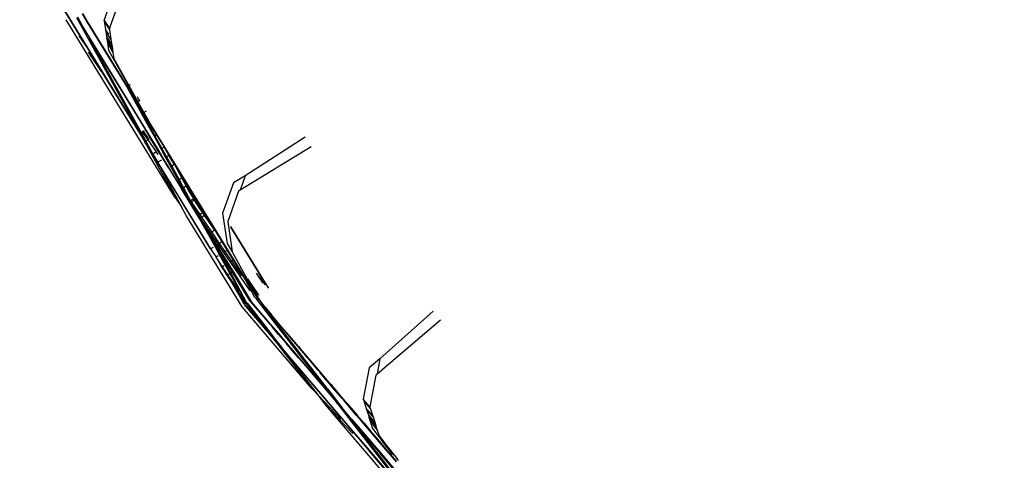
# Model space of a CAD drawing. Units: centimetres. Extents: x -19522 to 3977, y -1986 to 6515.
# Drawn here: x -4130 to -4026, y 2487 to 2534 of the extents above; entities that cross this region are included whole.
import ezdxf

# ---------------------------------------------------------------- set-up
doc = ezdxf.new("R2010")
doc.units = ezdxf.units.CM
doc.layers.add('Размеры', color=1, linetype='Continuous', lineweight=5)
doc.dimstyles.new('размеры Маф', dxfattribs={"dimtxt": 150, "dimasz": 50, "dimexe": 50, "dimexo": 0.0625, "dimgap": 0.09, "dimtad": 1, "dimdec": 0, "dimzin": 0, "dimdsep": 46, "dimtxsty": 'Standard', "dimblk": 'ARCHTICK', "dimcen": 0.09, "dimdle": 50, "dimclrd": 256, "dimclre": 256, "dimclrt": 256, "dimadec": 0, "dimazin": 0, "dimtfac": 1, "dimtdec": 0, "dimtix": 1, "dimtofl": 0, "dimtmove": 0, "dimatfit": 3, "dimfxl": 1, "dimtolj": 1, "dimtzin": 0, "dimlwd": -1, "dimlwe": -1, "dimarcsym": 1})

# ---------------------------------------------------------------- blocks, each defined once
blk = doc.blocks.new('_ArchTick')
at = {"color": 0, "linetype": 'ByBlock', "const_width": 0.15}
blk.add_lwpolyline([(-0.5, -0.5), (0.5, 0.5)], dxfattribs=at)
blk = doc.blocks.new('*D12')
at = {"layer": 'Defpoints', "color": 0, "transparency": 16777216}
for p in [(-19471.77, 2864.51), (2728.23, 2864.51), (2728.23, -1935.89)]:
    blk.add_point(p, dxfattribs=at)
at = {"layer": 'Размеры', "transparency": 16777216}
for p, q in [((-19471.77, 2864.45), (-19471.77, -1985.89)), ((2728.23, 2864.45), (2728.23, -1985.89)), ((-19521.77, -1935.89), (2778.23, -1935.89))]:
    blk.add_line(p, q, dxfattribs=at)
at = {"layer": 'Размеры', "transparency": 16777216, "xscale": 50, "yscale": 50, "zscale": 50, "rotation": 180}
blk.add_blockref('_ArchTick', (-19471.77, -1935.89), dxfattribs=at)
at = {"layer": 'Размеры', "transparency": 16777216, "xscale": 50, "yscale": 50, "zscale": 50}
blk.add_blockref('_ArchTick', (2728.23, -1935.89), dxfattribs=at)
at = {"layer": 'Размеры', "transparency": 16777216, "insert": (-8371.77, -1860.8), "char_height": 150, "attachment_point": 5}
blk.add_mtext('\\A1;22200', dxfattribs=at)
blk = doc.blocks.new('*D13')
at = {"layer": 'Defpoints', "color": 0, "transparency": 16777216}
for p in [(-9588.64, 6464.51), (3926.98, 6464.51), (-9588.64, -735.49)]:
    blk.add_point(p, dxfattribs=at)
at = {"layer": 'Размеры', "transparency": 16777216}
for p, q in [((3926.98, -785.49), (3926.98, 6514.51)), ((-9588.57, 6464.51), (3976.98, 6464.51)), ((-9588.57, -735.49), (3976.98, -735.49))]:
    blk.add_line(p, q, dxfattribs=at)
at = {"layer": 'Размеры', "transparency": 16777216, "xscale": 50, "yscale": 50, "zscale": 50}
for p, rotation in [((3926.98, 6464.51), 90), ((3926.98, -735.49), 270)]:
    blk.add_blockref('_ArchTick', p, dxfattribs=dict(at, rotation=rotation))
at = {"layer": 'Размеры', "transparency": 16777216, "insert": (3851.89, 2864.51), "char_height": 150, "attachment_point": 5, "rotation": 90}
blk.add_mtext('\\A1;7200', dxfattribs=at)
blk = doc.blocks.new('*D14')
at = {"layer": 'Defpoints', "color": 0, "transparency": 16777216}
for p in [(-37.81, 3104.61), (-17713.23, 2453.08), (-37.81, 362.41)]:
    blk.add_point(p, dxfattribs=at)
at = {"layer": 'Размеры', "transparency": 16777216}
for p, q in [((-37.81, 3104.54), (-37.81, 312.41)), ((-17713.23, 2453.01), (-17713.23, 312.41)), ((-17763.23, 362.41), (12.19, 362.41))]:
    blk.add_line(p, q, dxfattribs=at)
at = {"layer": 'Размеры', "transparency": 16777216, "xscale": 50, "yscale": 50, "zscale": 50, "rotation": 180}
blk.add_blockref('_ArchTick', (-17713.23, 362.41), dxfattribs=at)
at = {"layer": 'Размеры', "transparency": 16777216, "xscale": 50, "yscale": 50, "zscale": 50}
blk.add_blockref('_ArchTick', (-37.81, 362.41), dxfattribs=at)
at = {"layer": 'Размеры', "transparency": 16777216, "insert": (-8875.52, 437.5), "char_height": 150, "attachment_point": 5}
blk.add_mtext('\\A1;17675', dxfattribs=at)
blk = doc.blocks.new('*D15')
at = {"layer": 'Defpoints', "color": 0, "transparency": 16777216}
for p in [(-13341.5, 4057.78), (990.4, 4057.78), (-13337.4, 1158.24)]:
    blk.add_point(p, dxfattribs=at)
at = {"layer": 'Размеры', "transparency": 16777216}
for p, q in [((990.4, 1108.24), (990.4, 4107.78)), ((-13341.43, 4057.78), (1040.4, 4057.78)), ((-13337.34, 1158.24), (1040.4, 1158.24))]:
    blk.add_line(p, q, dxfattribs=at)
at = {"layer": 'Размеры', "transparency": 16777216, "xscale": 50, "yscale": 50, "zscale": 50}
for p, rotation in [((990.4, 4057.78), 90), ((990.4, 1158.24), 270)]:
    blk.add_blockref('_ArchTick', p, dxfattribs=dict(at, rotation=rotation))
at = {"layer": 'Размеры', "transparency": 16777216, "insert": (915.31, 2608.01), "char_height": 150, "attachment_point": 5, "rotation": 90}
blk.add_mtext('\\A1;2900', dxfattribs=at)

msp = doc.modelspace()

# ---------------------------------------------------------------- linework, layer by layer
for p, q in [((-4127.9, 2539.47), (-4122.6, 2530.82)), ((-4122.29, 2530.41), (-4127.86, 2539.5)), ((-4119.62, 2536.83), (-4120.77, 2533.65)), ((-4119.07, 2535.96), (-4120.21, 2532.77)), ((-4123.07, 2534.26), (-4122.56, 2533.44)), ((-4122.51, 2533.48), (-4123.01, 2534.3)), ((-4113.33, 2515.04), (-4124.74, 2533.66)), ((-4123.67, 2533.89), (-4116.98, 2521.74)), ((-4123.57, 2533.95), (-4123.11, 2533.11)), ((-4122.27, 2531.74), (-4123.11, 2533.11)), ((-4122.51, 2533.48), (-4122.56, 2533.44)), ((-4122.56, 2533.44), (-4121.73, 2532.08)), ((-4121.67, 2532.11), (-4122.51, 2533.48)), ((-4120.21, 2532.77), (-4120.77, 2533.65)), ((-4120.77, 2533.65), (-4120.75, 2533.52)), ((-4120.75, 2533.52), (-4120.19, 2532.6)), ((-4120.75, 2533.52), (-4120.62, 2532.64)), ((-4121.67, 2532.11), (-4121.73, 2532.08)), ((-4121.73, 2532.08), (-4118.38, 2526.61)), ((-4118.32, 2526.65), (-4121.67, 2532.11)), ((-4120.27, 2532.13), (-4120.62, 2532.64)), ((-4120.62, 2532.64), (-4120.59, 2532.43)), ((-4120.04, 2531.63), (-4120.59, 2532.43)), ((-4120.59, 2532.43), (-4120.51, 2531.9)), ((-4120.21, 2532.77), (-4120.19, 2532.6)), ((-4120.19, 2532.6), (-4120.04, 2531.63)), ((-4123.43, 2531.97), (-4122.6, 2530.82)), ((-4122.27, 2531.74), (-4122.33, 2531.71)), ((-4122.33, 2531.71), (-4116.43, 2522.08)), ((-4122.33, 2531.71), (-4116.88, 2521.81)), ((-4116.37, 2522.12), (-4122.27, 2531.74)), ((-4120.51, 2531.9), (-4119.95, 2530.98)), ((-4120.51, 2531.9), (-4120.48, 2531.72)), ((-4119.92, 2530.81), (-4120.48, 2531.72)), ((-4120.48, 2531.72), (-4120.46, 2531.6)), ((-4120.46, 2531.6), (-4119.88, 2530.54)), ((-4120.46, 2531.6), (-4120.41, 2531.26)), ((-4120.41, 2531.26), (-4119.83, 2530.2)), ((-4120.41, 2531.26), (-4120.29, 2530.46)), ((-4120.04, 2531.63), (-4119.95, 2530.98)), ((-4119.95, 2530.98), (-4119.92, 2530.81)), ((-4122.6, 2530.82), (-4122.33, 2530.38)), ((-4121.02, 2528.23), (-4122.41, 2530.26)), ((-4122.29, 2530.41), (-4122.33, 2530.38)), ((-4122.33, 2530.38), (-4121.02, 2528.23)), ((-4120.97, 2528.26), (-4122.29, 2530.41)), ((-4120.29, 2530.46), (-4118.21, 2526.72)), ((-4119.92, 2530.81), (-4119.88, 2530.54)), ((-4119.88, 2530.54), (-4119.83, 2530.2)), ((-4119.83, 2530.2), (-4119.74, 2529.59)), ((-4119.74, 2529.59), (-4118.16, 2526.75)), ((-4120.97, 2528.26), (-4121.02, 2528.23)), ((-4121.02, 2528.23), (-4116.48, 2520.83)), ((-4116.98, 2521.74), (-4120.97, 2528.26)), ((-4118.04, 2526.82), (-4118.16, 2526.75)), ((-4118.32, 2526.65), (-4118.38, 2526.61)), ((-4118.38, 2526.61), (-4116.02, 2522.33)), ((-4117.31, 2524.99), (-4118.32, 2526.65)), ((-4118.16, 2526.75), (-4118.21, 2526.72)), ((-4118.21, 2526.72), (-4117.26, 2525.01)), ((-4118.16, 2526.75), (-4117.21, 2525.05)), ((-4117.31, 2524.99), (-4117.34, 2524.96)), ((-4117.34, 2524.96), (-4115.81, 2522.46)), ((-4117.34, 2524.96), (-4115.93, 2522.39)), ((-4116.63, 2523.89), (-4117.31, 2524.99)), ((-4117.3, 2525.6), (-4117.22, 2525.46)), ((-4117.21, 2525.05), (-4117.26, 2525.01)), ((-4117.26, 2525.01), (-4116.63, 2523.89)), ((-4117.13, 2525.33), (-4117.22, 2525.46)), ((-4117.04, 2525.15), (-4117.21, 2525.05)), ((-4117.21, 2525.05), (-4116.58, 2523.92)), ((-4117.13, 2525.33), (-4117.04, 2525.15)), ((-4116.58, 2523.92), (-4116.63, 2523.89)), ((-4116.35, 2524.06), (-4116.58, 2523.92)), ((-4116.58, 2523.92), (-4116.08, 2523.02)), ((-4104.68, 2504.5), (-4116.08, 2523.02)), ((-4116.88, 2521.81), (-4116.98, 2521.74)), ((-4116.98, 2521.74), (-4116.48, 2520.83)), ((-4116.72, 2521.9), (-4116.88, 2521.81)), ((-4116.88, 2521.81), (-4116.37, 2520.89)), ((-4116.62, 2521.97), (-4116.72, 2521.9)), ((-4116.13, 2521.04), (-4116.72, 2521.9)), ((-4116.57, 2521.99), (-4116.62, 2521.97)), ((-4116.09, 2521.19), (-4116.62, 2521.97)), ((-4116.37, 2522.12), (-4116.43, 2522.08)), ((-4115.89, 2521.19), (-4116.43, 2522.08)), ((-4115.83, 2521.23), (-4116.37, 2522.12)), ((-4115.93, 2522.39), (-4116.02, 2522.33)), ((-4116.02, 2522.33), (-4115.52, 2521.42)), ((-4115.81, 2522.46), (-4115.93, 2522.39)), ((-4115.93, 2522.39), (-4115.42, 2521.47)), ((-4115.81, 2522.46), (-4115.27, 2521.57)), ((-4116.48, 2520.83), (-4116.37, 2520.89)), ((-4116.48, 2520.83), (-4113.33, 2515.04)), ((-4115.16, 2518.67), (-4116.48, 2520.83)), ((-4116.13, 2521.04), (-4116.37, 2520.89)), ((-4116.37, 2520.89), (-4115.64, 2519.56)), ((-4116.04, 2521.1), (-4116.13, 2521.04)), ((-4115.26, 2519.79), (-4116.13, 2521.04)), ((-4115.83, 2521.23), (-4115.89, 2521.19)), ((-4115.09, 2519.89), (-4115.89, 2521.19)), ((-4115.03, 2519.93), (-4115.83, 2521.23)), ((-4115.42, 2521.47), (-4115.52, 2521.42)), ((-4115.52, 2521.42), (-4114.78, 2520.08)), ((-4115.27, 2521.57), (-4115.42, 2521.47)), ((-4115.42, 2521.47), (-4114.69, 2520.14)), ((-4115.27, 2521.57), (-4114.47, 2520.27)), ((-4099.64, 2521.34), (-4105.96, 2517.27)), ((-4115.26, 2519.79), (-4115.64, 2519.56)), ((-4115.09, 2519.51), (-4115.26, 2519.79)), ((-4115.03, 2519.93), (-4115.09, 2519.89)), ((-4114.57, 2519.04), (-4115.09, 2519.89)), ((-4114.51, 2519.07), (-4115.03, 2519.93)), ((-4114.69, 2520.14), (-4114.78, 2520.08)), ((-4114.78, 2520.08), (-4114.3, 2519.2)), ((-4114.47, 2520.27), (-4114.69, 2520.14)), ((-4114.69, 2520.14), (-4114.2, 2519.26)), ((-4114.47, 2520.27), (-4113.95, 2519.42)), ((-4099.02, 2520.32), (-4106.48, 2515.75)), ((-4115.64, 2519.56), (-4115.11, 2518.7)), ((-4115.11, 2518.7), (-4115.16, 2518.67)), ((-4114.89, 2518.24), (-4115.16, 2518.67)), ((-4114.75, 2518.93), (-4115.11, 2518.7)), ((-4109.58, 2509.59), (-4115.11, 2518.7)), ((-4114.51, 2519.07), (-4114.57, 2519.04)), ((-4113.98, 2518.07), (-4114.57, 2519.04)), ((-4113.92, 2518.11), (-4114.51, 2519.07)), ((-4114.2, 2519.26), (-4114.3, 2519.2)), ((-4114.3, 2519.2), (-4113.75, 2518.21)), ((-4113.95, 2519.42), (-4114.2, 2519.26)), ((-4114.2, 2519.26), (-4113.66, 2518.27)), ((-4113.36, 2518.45), (-4113.95, 2519.42)), ((-4114.89, 2518.24), (-4109.58, 2509.59)), ((-4112.67, 2514.09), (-4114.89, 2518.24)), ((-4113.92, 2518.11), (-4113.98, 2518.07)), ((-4113.98, 2518.07), (-4112.64, 2515.89)), ((-4112.58, 2515.92), (-4113.92, 2518.11)), ((-4113.66, 2518.27), (-4113.75, 2518.21)), ((-4113.75, 2518.21), (-4112.98, 2516.81)), ((-4113.36, 2518.45), (-4113.66, 2518.27)), ((-4113.66, 2518.27), (-4112.88, 2516.87)), ((-4113.36, 2518.45), (-4112.61, 2517.04)), ((-4113.36, 2518.45), (-4112.52, 2517.09)), ((-4112.88, 2516.87), (-4112.98, 2516.81)), ((-4112.98, 2516.81), (-4112.51, 2515.96)), ((-4112.61, 2517.04), (-4112.88, 2516.87)), ((-4112.88, 2516.87), (-4112.42, 2516.02)), ((-4112.52, 2517.09), (-4112.61, 2517.04)), ((-4112.61, 2517.04), (-4112.15, 2516.19)), ((-4112.02, 2516.27), (-4112.52, 2517.09)), ((-4107.17, 2516.53), (-4108.31, 2513.36)), ((-4105.96, 2517.27), (-4107.17, 2516.53)), ((-4105.96, 2517.27), (-4106.48, 2515.75)), ((-4112.58, 2515.92), (-4112.64, 2515.89)), ((-4110.91, 2513.06), (-4112.64, 2515.89)), ((-4111.77, 2514.6), (-4112.58, 2515.92)), ((-4112.42, 2516.02), (-4112.51, 2515.96)), ((-4112.51, 2515.96), (-4112.34, 2515.65)), ((-4112.15, 2516.19), (-4112.42, 2516.02)), ((-4112.42, 2516.02), (-4111.67, 2514.66)), ((-4111.67, 2514.66), (-4112.34, 2515.65)), ((-4112.34, 2515.65), (-4111.77, 2514.6)), ((-4112.02, 2516.27), (-4112.15, 2516.19)), ((-4112.15, 2516.19), (-4111.98, 2515.87)), ((-4111.32, 2514.92), (-4112.02, 2516.27)), ((-4112.02, 2516.27), (-4111.21, 2514.95)), ((-4111.56, 2515.19), (-4111.98, 2515.87)), ((-4106.63, 2515.66), (-4107.77, 2512.48)), ((-4106.48, 2515.75), (-4106.63, 2515.66)), ((-4113.33, 2515.04), (-4112.67, 2514.09)), ((-4111.67, 2514.66), (-4111.77, 2514.6)), ((-4111.77, 2514.6), (-4111.72, 2514.52)), ((-4111.69, 2514.47), (-4111.72, 2514.52)), ((-4111.58, 2514.53), (-4111.69, 2514.47)), ((-4111.05, 2513.53), (-4111.69, 2514.47)), ((-4111.69, 2514.47), (-4110.85, 2513.1)), ((-4111.35, 2514.86), (-4111.67, 2514.66)), ((-4111.58, 2514.53), (-4111.67, 2514.66)), ((-4111.27, 2514.72), (-4111.58, 2514.53)), ((-4110.68, 2513.2), (-4111.58, 2514.53)), ((-4111.58, 2514.53), (-4111.05, 2513.53)), ((-4111.35, 2514.86), (-4111.56, 2515.19)), ((-4111.56, 2515.19), (-4111.32, 2514.92)), ((-4111.3, 2514.89), (-4111.35, 2514.86)), ((-4111.27, 2514.72), (-4111.35, 2514.86)), ((-4111.32, 2514.92), (-4111.3, 2514.89)), ((-4111.21, 2514.95), (-4111.3, 2514.89)), ((-4111.3, 2514.89), (-4111.21, 2514.76)), ((-4111.21, 2514.76), (-4111.27, 2514.72)), ((-4110.79, 2513.94), (-4111.27, 2514.72)), ((-4111.21, 2514.95), (-4111.12, 2514.81)), ((-4111.12, 2514.81), (-4111.21, 2514.76)), ((-4111.21, 2514.76), (-4110.29, 2513.45)), ((-4110.79, 2513.94), (-4111.21, 2514.76)), ((-4111.12, 2514.81), (-4110.29, 2513.45)), ((-4112.14, 2513.11), (-4112.67, 2514.09)), ((-4110.82, 2513.12), (-4111.05, 2513.53)), ((-4111.05, 2513.53), (-4110.85, 2513.1)), ((-4110.4, 2513.37), (-4110.79, 2513.94)), ((-4110.4, 2513.37), (-4110.68, 2513.2)), ((-4110.29, 2513.45), (-4110.4, 2513.37)), ((-4110.21, 2513.09), (-4110.4, 2513.37)), ((-4110.29, 2513.45), (-4110.11, 2513.15)), ((-4106.25, 2503.51), (-4112.14, 2513.11)), ((-4110.85, 2513.1), (-4110.91, 2513.06)), ((-4109.74, 2511.19), (-4110.91, 2513.06)), ((-4110.91, 2513.06), (-4109.14, 2509.87)), ((-4110.82, 2513.12), (-4110.85, 2513.1)), ((-4110.85, 2513.1), (-4110.65, 2512.81)), ((-4110.82, 2513.12), (-4110.68, 2513.2)), ((-4110.65, 2512.81), (-4110.82, 2513.12)), ((-4110.48, 2512.92), (-4110.68, 2513.2)), ((-4110.65, 2512.81), (-4110.48, 2512.92)), ((-4109.68, 2511.23), (-4110.65, 2512.81)), ((-4109.6, 2511.28), (-4110.65, 2512.81)), ((-4110.21, 2513.09), (-4110.48, 2512.92)), ((-4109.44, 2511.38), (-4110.48, 2512.92)), ((-4110.11, 2513.15), (-4110.21, 2513.09)), ((-4109.13, 2511.56), (-4110.21, 2513.09)), ((-4110.11, 2513.15), (-4109.13, 2511.56)), ((-4108.31, 2513.36), (-4107.83, 2510.16)), ((-4107.77, 2512.48), (-4107.3, 2509.29)), ((-4109.6, 2511.28), (-4109.44, 2511.38)), ((-4109.13, 2511.56), (-4109.44, 2511.38)), ((-4108.63, 2510.18), (-4109.44, 2511.38)), ((-4109.13, 2511.56), (-4108.38, 2510.33)), ((-4107.48, 2511.87), (-4104.59, 2507.14)), ((-4103.5, 2505.5), (-4107.46, 2511.96)), ((-4109.68, 2511.23), (-4109.74, 2511.19)), ((-4109.52, 2510.79), (-4109.74, 2511.19)), ((-4108.93, 2510), (-4109.68, 2511.23)), ((-4108.77, 2510.09), (-4109.6, 2511.28)), ((-4109, 2509.95), (-4109.52, 2510.79)), ((-4109.04, 2509.93), (-4109.52, 2510.79)), ((-4108.38, 2510.33), (-4108.63, 2510.18)), ((-4108.38, 2510.33), (-4107.83, 2509.44)), ((-4109.31, 2509.76), (-4109.58, 2509.59)), ((-4109.58, 2509.59), (-4109, 2508.73)), ((-4109.04, 2509.93), (-4109.14, 2509.87)), ((-4109.14, 2509.87), (-4108.63, 2508.95)), ((-4109, 2509.95), (-4109.04, 2509.93)), ((-4108.53, 2509.01), (-4109.04, 2509.93)), ((-4108.93, 2510), (-4109, 2509.95)), ((-4108.45, 2509.06), (-4109, 2509.95)), ((-4108.93, 2510), (-4108.38, 2509.11)), ((-4108.63, 2510.18), (-4108.77, 2510.09)), ((-4108.18, 2509.23), (-4108.77, 2510.09)), ((-4108.04, 2509.31), (-4108.63, 2510.18)), ((-4108.04, 2509.31), (-4108.18, 2509.23)), ((-4107.83, 2509.44), (-4108.04, 2509.31)), ((-4107.35, 2508.3), (-4108.04, 2509.31)), ((-4107.83, 2510.16), (-4107.3, 2509.29)), ((-4107.83, 2509.44), (-4107.2, 2508.4)), ((-4107.3, 2509.29), (-4105.74, 2506.43)), ((-4108.78, 2508.86), (-4109, 2508.73)), ((-4108.86, 2508.52), (-4109, 2508.73)), ((-4108.31, 2507.71), (-4108.86, 2508.52)), ((-4108.35, 2507.69), (-4108.86, 2508.52)), ((-4108.86, 2508.52), (-4108.39, 2507.66)), ((-4108.53, 2509.01), (-4108.63, 2508.95)), ((-4108.63, 2508.95), (-4108.04, 2507.88)), ((-4108.45, 2509.06), (-4108.53, 2509.01)), ((-4107.94, 2507.94), (-4108.53, 2509.01)), ((-4108.38, 2509.11), (-4108.45, 2509.06)), ((-4107.82, 2508.02), (-4108.45, 2509.06)), ((-4108.38, 2509.11), (-4107.74, 2508.06)), ((-4107.49, 2508.22), (-4108.18, 2509.23)), ((-4107.35, 2508.3), (-4107.49, 2508.22)), ((-4106.92, 2507.4), (-4107.49, 2508.22)), ((-4107.2, 2508.4), (-4107.35, 2508.3)), ((-4106.79, 2507.47), (-4107.35, 2508.3)), ((-4107.2, 2508.4), (-4106.67, 2507.55)), ((-4108.35, 2507.69), (-4108.39, 2507.66)), ((-4108.39, 2507.66), (-4107.84, 2506.83)), ((-4108.31, 2507.71), (-4108.35, 2507.69)), ((-4107.84, 2506.83), (-4108.35, 2507.69)), ((-4108.15, 2507.81), (-4108.31, 2507.71)), ((-4107.75, 2506.89), (-4108.31, 2507.71)), ((-4107.94, 2507.94), (-4108.04, 2507.88)), ((-4108.04, 2507.88), (-4107.55, 2507.01)), ((-4107.82, 2508.02), (-4107.94, 2507.94)), ((-4107.46, 2507.07), (-4107.94, 2507.94)), ((-4107.74, 2508.06), (-4107.82, 2508.02)), ((-4107.29, 2507.17), (-4107.82, 2508.02)), ((-4107.74, 2508.06), (-4107.22, 2507.21)), ((-4107.29, 2507.17), (-4107.46, 2507.07)), ((-4107.22, 2507.21), (-4107.29, 2507.17)), ((-4105.49, 2504.21), (-4107.29, 2507.17)), ((-4107.22, 2507.21), (-4105.43, 2504.25)), ((-4106.79, 2507.47), (-4106.92, 2507.4)), ((-4105.41, 2505.21), (-4106.92, 2507.4)), ((-4106.67, 2507.55), (-4106.79, 2507.47)), ((-4106.31, 2506.76), (-4106.79, 2507.47)), ((-4106.67, 2507.55), (-4105.92, 2506.32)), ((-4107.75, 2506.89), (-4107.84, 2506.83)), ((-4107.64, 2506.53), (-4107.84, 2506.83)), ((-4107.64, 2506.95), (-4107.75, 2506.89)), ((-4106.57, 2505.15), (-4107.75, 2506.89)), ((-4105.88, 2503.93), (-4107.64, 2506.53)), ((-4107.64, 2506.53), (-4106.01, 2503.84)), ((-4107.64, 2506.53), (-4106.24, 2504.13)), ((-4107.46, 2507.07), (-4107.55, 2507.01)), ((-4107.55, 2507.01), (-4106.27, 2504.7)), ((-4105.79, 2503.99), (-4107.46, 2507.07)), ((-4105.92, 2506.32), (-4104.96, 2504.55)), ((-4104.69, 2504.64), (-4105.78, 2506.41)), ((-4105.74, 2506.43), (-4105.31, 2505.74)), ((-4104.55, 2504.8), (-4105.68, 2506.47)), ((-4104.04, 2506.01), (-4104.74, 2507.04)), ((-4104.59, 2507.14), (-4103.87, 2505.84)), ((-4105.31, 2505.74), (-4104.65, 2504.67)), ((-4105.31, 2505.74), (-4104.69, 2504.64)), ((-4103.48, 2505.47), (-4103.5, 2505.5)), ((-4105.79, 2503.99), (-4106.27, 2504.7)), ((-4106.27, 2504.7), (-4105.88, 2503.93)), ((-4106.05, 2503.81), (-4106.24, 2504.13)), ((-4105.35, 2504.06), (-4105.49, 2504.21)), ((-4105.43, 2504.25), (-4105.35, 2504.16)), ((-4105.28, 2504.05), (-4105.35, 2504.16)), ((-4104.87, 2504.46), (-4104.96, 2504.55)), ((-4104.87, 2504.46), (-4104.84, 2504.38)), ((-4104.84, 2504.38), (-4102.74, 2501.68)), ((-4104.69, 2504.64), (-4104.63, 2504.53)), ((-4104.18, 2503.95), (-4104.68, 2504.5)), ((-4104.18, 2503.95), (-4104.63, 2504.53)), ((-4104.55, 2504.8), (-4104.52, 2504.76)), ((-4098.94, 2494.93), (-4106.25, 2503.51)), ((-4105.99, 2503.73), (-4106.05, 2503.81)), ((-4106.01, 2503.84), (-4105.99, 2503.73)), ((-4105.99, 2503.73), (-4105.97, 2503.71)), ((-4105.9, 2503.6), (-4105.97, 2503.71)), ((-4105.97, 2503.71), (-4105.86, 2503.63)), ((-4105.9, 2503.6), (-4102.97, 2500.17)), ((-4105.79, 2503.84), (-4105.88, 2503.93)), ((-4105.86, 2503.63), (-4103.8, 2501.25)), ((-4105.79, 2503.99), (-4105.7, 2503.9)), ((-4105.71, 2503.75), (-4105.79, 2503.84)), ((-4105.79, 2503.84), (-4105.73, 2503.73)), ((-4105.73, 2503.73), (-4103.8, 2501.25)), ((-4105.7, 2503.9), (-4105.63, 2503.82)), ((-4105.64, 2503.79), (-4105.7, 2503.9)), ((-4105.64, 2503.79), (-4103.5, 2501.03)), ((-4105.35, 2504.06), (-4105.34, 2504.01)), ((-4105.34, 2504.01), (-4103.08, 2501.39)), ((-4103.04, 2501.43), (-4105.28, 2504.05)), ((-4104.18, 2503.95), (-4104.28, 2503.87)), ((-4104.28, 2503.87), (-4102.64, 2501.76)), ((-4104.28, 2503.87), (-4102.55, 2501.84)), ((-4103.83, 2503.5), (-4104.18, 2503.95)), ((-4103.83, 2503.5), (-4103.18, 2502.67)), ((-4091.82, 2498.06), (-4086.22, 2503.07)), ((-4102.5, 2501.88), (-4103.18, 2502.67)), ((-4092.09, 2496.48), (-4085.44, 2502.16)), ((-4103.8, 2501.25), (-4103.57, 2500.97)), ((-4103.5, 2501.03), (-4103.57, 2500.97)), ((-4103.57, 2500.97), (-4102.89, 2500.24)), ((-4103.5, 2501.03), (-4102.89, 2500.24)), ((-4103.04, 2501.43), (-4103.08, 2501.39)), ((-4102.44, 2500.62), (-4103.08, 2501.39)), ((-4102.39, 2500.67), (-4103.04, 2501.43)), ((-4102.64, 2501.76), (-4102.74, 2501.68)), ((-4102.74, 2501.68), (-4102.13, 2500.89)), ((-4102.64, 2501.76), (-4102.03, 2500.97)), ((-4102.5, 2501.88), (-4102.55, 2501.84)), ((-4102.55, 2501.84), (-4101.9, 2501.08)), ((-4101.85, 2501.12), (-4102.5, 2501.88)), ((-4102.03, 2500.97), (-4102.13, 2500.89)), ((-4102.03, 2500.97), (-4101.28, 2500.01)), ((-4101.85, 2501.12), (-4101.9, 2501.08)), ((-4101.9, 2501.08), (-4101.11, 2500.15)), ((-4101.06, 2500.19), (-4101.85, 2501.12)), ((-4102.89, 2500.24), (-4102.97, 2500.17)), ((-4102.97, 2500.17), (-4098.94, 2494.93)), ((-4101.5, 2498.45), (-4102.97, 2500.17)), ((-4102.89, 2500.24), (-4102.13, 2499.28)), ((-4102.39, 2500.67), (-4102.44, 2500.62)), ((-4101.65, 2499.69), (-4102.44, 2500.62)), ((-4101.6, 2499.74), (-4102.39, 2500.67)), ((-4102.13, 2500.89), (-4101.37, 2499.93)), ((-4101.28, 2500.01), (-4101.37, 2499.93)), ((-4101.28, 2500.01), (-4100.64, 2499.18)), ((-4101.06, 2500.19), (-4101.11, 2500.15)), ((-4101.11, 2500.15), (-4100.43, 2499.36)), ((-4100.38, 2499.4), (-4101.06, 2500.19)), ((-4101.46, 2498.48), (-4102.13, 2499.28)), ((-4101.6, 2499.74), (-4101.65, 2499.69)), ((-4100.97, 2498.9), (-4101.65, 2499.69)), ((-4100.92, 2498.94), (-4101.6, 2499.74)), ((-4101.37, 2499.93), (-4100.73, 2499.1)), ((-4100.92, 2498.94), (-4100.97, 2498.9)), ((-4100.33, 2498.15), (-4100.97, 2498.9)), ((-4099.98, 2497.84), (-4100.92, 2498.94)), ((-4100.64, 2499.18), (-4100.73, 2499.1)), ((-4100.73, 2499.1), (-4099.84, 2497.96)), ((-4100.64, 2499.18), (-4099.75, 2498.04)), ((-4100.38, 2499.4), (-4100.43, 2499.36)), ((-4100.43, 2499.36), (-4099.64, 2498.44)), ((-4100.34, 2499.35), (-4100.38, 2499.4)), ((-4100.34, 2499.35), (-4099.64, 2498.44)), ((-4099.44, 2498.3), (-4100.34, 2499.35)), ((-4101.46, 2498.48), (-4101.5, 2498.45)), ((-4098.17, 2494.13), (-4101.5, 2498.45)), ((-4101.5, 2498.45), (-4094.58, 2490.34)), ((-4094.54, 2490.38), (-4101.46, 2498.48)), ((-4100.33, 2498.15), (-4100.02, 2497.81)), ((-4099.75, 2498.04), (-4099.84, 2497.96)), ((-4099.84, 2497.96), (-4098.7, 2496.49)), ((-4099.75, 2498.04), (-4098.61, 2496.57)), ((-4099.64, 2498.44), (-4099.56, 2498.34)), ((-4099.56, 2498.34), (-4099.49, 2498.26)), ((-4099.44, 2498.3), (-4099.49, 2498.26)), ((-4099.49, 2498.26), (-4099.37, 2498.15)), ((-4098.87, 2497.63), (-4099.44, 2498.3)), ((-4098.3, 2496.9), (-4099.37, 2498.15)), ((-4091.82, 2498.06), (-4092.91, 2497.13)), ((-4091.82, 2498.06), (-4092.09, 2496.48)), ((-4099.98, 2497.84), (-4100.02, 2497.81)), ((-4100.02, 2497.81), (-4098.6, 2496.12)), ((-4098.55, 2496.16), (-4099.98, 2497.84)), ((-4098.3, 2496.9), (-4098.87, 2497.63)), ((-4098.24, 2496.89), (-4098.87, 2497.63)), ((-4098.28, 2496.85), (-4098.3, 2496.9)), ((-4098.24, 2496.89), (-4098.28, 2496.85)), ((-4098.19, 2496.75), (-4098.28, 2496.85)), ((-4098.01, 2496.62), (-4098.24, 2496.89)), ((-4092.91, 2497.13), (-4093.54, 2493.83)), ((-4098.61, 2496.57), (-4098.7, 2496.49)), ((-4098.7, 2496.49), (-4098.49, 2496.22)), ((-4098.61, 2496.57), (-4098.39, 2496.29)), ((-4098.55, 2496.16), (-4098.6, 2496.12)), ((-4098.6, 2496.12), (-4096.44, 2493.59)), ((-4097.5, 2494.95), (-4098.55, 2496.16)), ((-4098.39, 2496.29), (-4098.49, 2496.22)), ((-4098.49, 2496.22), (-4098.2, 2495.84)), ((-4098.39, 2496.29), (-4097.41, 2495.03)), ((-4097.41, 2495.03), (-4098.2, 2495.84)), ((-4098.2, 2495.84), (-4097.5, 2494.95)), ((-4098.09, 2496.62), (-4098.19, 2496.75)), ((-4098.06, 2496.58), (-4098.09, 2496.62)), ((-4098.01, 2496.62), (-4098.06, 2496.58)), ((-4097.02, 2495.36), (-4098.06, 2496.58)), ((-4096.97, 2495.41), (-4098.01, 2496.62)), ((-4092.23, 2496.36), (-4092.86, 2493.03)), ((-4092.09, 2496.48), (-4092.23, 2496.36)), ((-4098.94, 2494.93), (-4098.17, 2494.13)), ((-4097.41, 2495.03), (-4097.5, 2494.95)), ((-4097.5, 2494.95), (-4097.4, 2494.82)), ((-4097.31, 2494.9), (-4097.41, 2495.03)), ((-4097.31, 2494.9), (-4097.4, 2494.82)), ((-4096.58, 2493.96), (-4097.4, 2494.82)), ((-4097.4, 2494.82), (-4096.39, 2493.64)), ((-4097.31, 2494.9), (-4096.58, 2493.96)), ((-4096.97, 2495.41), (-4097.02, 2495.36)), ((-4096.91, 2495.24), (-4097.02, 2495.36)), ((-4096.86, 2495.28), (-4096.97, 2495.41)), ((-4096.86, 2495.28), (-4096.91, 2495.24)), ((-4095.91, 2494.06), (-4096.91, 2495.24)), ((-4095.86, 2494.11), (-4096.86, 2495.28)), ((-4098.17, 2494.13), (-4095.91, 2491.74)), ((-4097.47, 2493.21), (-4098.17, 2494.13)), ((-4096.58, 2493.96), (-4096.36, 2493.68)), ((-4095.86, 2494.11), (-4095.91, 2494.06)), ((-4095.75, 2493.88), (-4095.91, 2494.06)), ((-4095.23, 2493.37), (-4095.86, 2494.11)), ((-4095.75, 2493.88), (-4095.51, 2493.62)), ((-4092.86, 2493.03), (-4093.54, 2493.83)), ((-4093.54, 2493.83), (-4093.5, 2493.69)), ((-4094.63, 2490.22), (-4097.47, 2493.21)), ((-4083.28, 2476.6), (-4097.47, 2493.21)), ((-4096.39, 2493.64), (-4096.44, 2493.59)), ((-4094.77, 2491.64), (-4096.44, 2493.59)), ((-4096.44, 2493.59), (-4094.18, 2490.68)), ((-4096.36, 2493.68), (-4096.39, 2493.64)), ((-4096.39, 2493.64), (-4095.77, 2492.92)), ((-4096.36, 2493.68), (-4095.77, 2492.92)), ((-4094.73, 2491.7), (-4095.77, 2492.92)), ((-4095.51, 2493.62), (-4095.23, 2493.37)), ((-4095.28, 2493.33), (-4095.51, 2493.62)), ((-4095.23, 2493.37), (-4095.28, 2493.33)), ((-4094.24, 2492.11), (-4095.28, 2493.33)), ((-4095.23, 2493.37), (-4094.19, 2492.16)), ((-4092.81, 2492.87), (-4093.5, 2493.69)), ((-4093.5, 2493.69), (-4093.23, 2492.84)), ((-4092.57, 2492.13), (-4093.23, 2492.84)), ((-4093.23, 2492.84), (-4093.17, 2492.64)), ((-4092.86, 2493.03), (-4092.81, 2492.87)), ((-4092.81, 2492.87), (-4092.57, 2492.13)), ((-4094.73, 2491.7), (-4094.77, 2491.64)), ((-4094.73, 2491.7), (-4094, 2490.84)), ((-4094.19, 2492.16), (-4094.24, 2492.11)), ((-4094.2, 2492.07), (-4094.24, 2492.11)), ((-4093.95, 2491.8), (-4094.2, 2492.07)), ((-4093.46, 2491.3), (-4094.19, 2492.16)), ((-4093.46, 2491.3), (-4093.95, 2491.8)), ((-4093.51, 2491.26), (-4093.95, 2491.8)), ((-4092.51, 2491.94), (-4093.17, 2492.64)), ((-4093.17, 2492.64), (-4093.01, 2492.13)), ((-4093.01, 2492.13), (-4092.31, 2491.31)), ((-4093.01, 2492.13), (-4092.96, 2491.96)), ((-4092.26, 2491.14), (-4092.96, 2491.96)), ((-4092.96, 2491.96), (-4092.92, 2491.84)), ((-4092.92, 2491.84), (-4092.18, 2490.89)), ((-4092.92, 2491.84), (-4092.82, 2491.51)), ((-4092.57, 2492.13), (-4092.51, 2491.94)), ((-4092.51, 2491.94), (-4092.31, 2491.31)), ((-4094.77, 2491.64), (-4094.06, 2490.78)), ((-4094.09, 2490.76), (-4094.18, 2490.68)), ((-4094.18, 2490.68), (-4093.56, 2489.89)), ((-4094, 2490.84), (-4094.06, 2490.78)), ((-4094.06, 2490.78), (-4093.47, 2489.97)), ((-4094.06, 2490.78), (-4093.4, 2490.03)), ((-4094, 2490.84), (-4093.34, 2490.08)), ((-4093.46, 2491.3), (-4093.51, 2491.26)), ((-4092.86, 2490.49), (-4093.51, 2491.26)), ((-4093.46, 2491.3), (-4092.81, 2490.53)), ((-4092.82, 2491.51), (-4092.08, 2490.56)), ((-4092.82, 2491.51), (-4092.57, 2490.74)), ((-4092.57, 2490.74), (-4091.58, 2489.48)), ((-4092.31, 2491.31), (-4092.26, 2491.14)), ((-4092.26, 2491.14), (-4092.18, 2490.89)), ((-4092.18, 2490.89), (-4092.08, 2490.56)), ((-4094.54, 2490.38), (-4094.58, 2490.34)), ((-4094.58, 2490.34), (-4092.94, 2488.42)), ((-4092.9, 2488.46), (-4094.54, 2490.38)), ((-4093.47, 2489.97), (-4093.56, 2489.89)), ((-4093.56, 2489.89), (-4092.63, 2488.69)), ((-4093.47, 2489.97), (-4092.54, 2488.77)), ((-4093.34, 2490.08), (-4093.4, 2490.03)), ((-4093.4, 2490.03), (-4092.41, 2488.87)), ((-4093.34, 2490.08), (-4092.36, 2488.92)), ((-4092.81, 2490.53), (-4092.86, 2490.49)), ((-4091.87, 2489.34), (-4092.86, 2490.49)), ((-4091.82, 2489.38), (-4092.81, 2490.53)), ((-4092.08, 2490.56), (-4091.89, 2489.97)), ((-4091.89, 2489.97), (-4091.1, 2488.96)), ((-4092.54, 2488.77), (-4092.63, 2488.69)), ((-4092.63, 2488.69), (-4091.99, 2487.86)), ((-4092.54, 2488.77), (-4091.9, 2487.94)), ((-4092.36, 2488.92), (-4092.41, 2488.87)), ((-4092.41, 2488.87), (-4091.73, 2488.08)), ((-4092.36, 2488.92), (-4091.68, 2488.13)), ((-4091.82, 2489.38), (-4091.87, 2489.34)), ((-4091.19, 2488.54), (-4091.87, 2489.34)), ((-4091.14, 2488.58), (-4091.82, 2489.38)), ((-4091.1, 2488.96), (-4091.58, 2489.48)), ((-4090.48, 2488.07), (-4091.58, 2489.48)), ((-4091.14, 2488.58), (-4091.19, 2488.54)), ((-4090.03, 2487.28), (-4091.14, 2488.58)), ((-4091.1, 2488.96), (-4090.26, 2487.9)), ((-4092.9, 2488.46), (-4092.94, 2488.42)), ((-4087.3, 2481.82), (-4092.94, 2488.42)), ((-4087.94, 2482.66), (-4092.9, 2488.46)), ((-4091.9, 2487.94), (-4091.99, 2487.86)), ((-4091.99, 2487.86), (-4090.75, 2486.27)), ((-4091.9, 2487.94), (-4089.87, 2485.33)), ((-4091.68, 2488.13), (-4091.73, 2488.08)), ((-4087.45, 2483.07), (-4091.73, 2488.08)), ((-4091.68, 2488.13), (-4087.4, 2483.11)), ((-4090.07, 2487.25), (-4091.19, 2488.54)), ((-4090.26, 2487.9), (-4090.48, 2488.07)), ((-4090.26, 2487.9), (-4089.92, 2487.46)), ((-4089.92, 2487.46), (-4089.97, 2487.42)), ((-4089.92, 2487.46), (-4089.9, 2487.4))]:
    msp.add_line(p, q)

# ---------------------------------------------------------------- dimensions: what is measured, and where the dimension line sits
at = {"layer": 'Размеры'}
for base, p1, p2, picture, middle in [((3926.98, 6464.51), (-9588.64, -735.49), (-9588.64, 6464.51), '*D13', (3851.89, 2864.51)), ((990.4, 4057.78), (-13337.4, 1158.24), (-13341.5, 4057.78), '*D15', (915.31, 2608.01))]:
    dim = msp.add_linear_dim(base=base, p1=p1, p2=p2, angle=90, dimstyle='размеры Маф', dxfattribs=at)
    dim.commit()
    dim.dimension.update_dxf_attribs({"geometry": picture, "text_midpoint": middle})
for base, p1, p2, picture, middle in [((-37.81, 362.41), (-17713.23, 2453.08), (-37.81, 3104.61), '*D14', (-8875.52, 437.5)), ((2728.23, -1935.89), (-19471.77, 2864.51), (2728.23, 2864.51), '*D12', (-8371.77, -1860.8))]:
    dim = msp.add_linear_dim(base=base, p1=p1, p2=p2, dimstyle='размеры Маф', dxfattribs=at)
    dim.commit()
    dim.dimension.update_dxf_attribs({"geometry": picture, "text_midpoint": middle})

doc.saveas('drawing.dxf')
